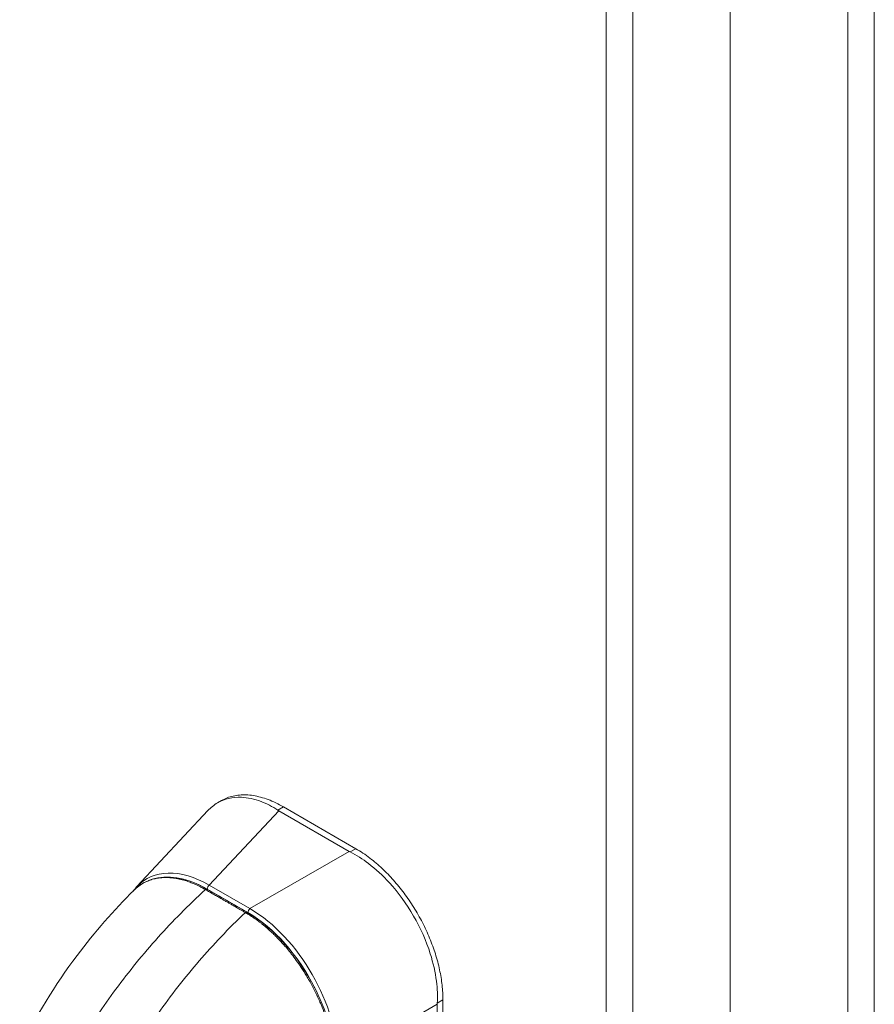
# Model space of a CAD drawing. Units: inches. Extents: x 11 to 211, y 4 to 130.
# Drawn here: x 201 to 206, y 105 to 110 of the extents above; entities that cross this region are included whole.
import ezdxf

# ---------------------------------------------------------------- set-up
doc = ezdxf.new("R2010")
doc.units = ezdxf.units.IN
doc.header["$LTSCALE"] = 13
doc.header["$MEASUREMENT"] = 0
doc.layers.add('Visible (ANSI)', color=7, linetype='Continuous', lineweight=5)
doc.layers.add('Visible Narrow (ANSI)', color=7, linetype='Continuous', lineweight=5)

msp = doc.modelspace()

# ---------------------------------------------------------------- linework, layer by layer
at = {"layer": 'Visible (ANSI)'}
for p, q in [((205.0839, 112.449), (205.0839, 95.7345)), ((202.4213, 105.9178), (202.4421, 105.9297)), ((203.1393, 105.6794), (202.7632, 105.8965)), ((202.0017, 105.4827), (202.3702, 105.877)), ((203.1048, 105.6655), (202.7391, 105.8767)), ((202.2894, 105.0546), (202.2894, 105.0546)), ((203.5615, 104.0642), (203.5624, 104.8715)), ((203.5909, 104.0801), (203.5918, 104.8944))]:
    msp.add_line(p, q, dxfattribs=at)
for centre, major_axis, ratio, start_param, end_param in [((202.8238, 105.9254), (0.1198, -0.0001), 0.576597, 3.866362, 3.927445), ((203.1895, 105.7143), (0.1198, -0.0001), 0.576597, 3.927807, 3.98889), ((203.6471, 104.9202), (-0.0599, -0.1037), 0.577359, 5.435228, 5.496311)]:
    msp.add_ellipse(centre, major_axis=major_axis, ratio=ratio, start_param=start_param, end_param=end_param, dxfattribs=at)
for points, knots in [([(202.7341, 105.8797), (202.7054, 105.8984), (202.6761, 105.9135), (202.6119, 105.9378), (202.5774, 105.9452), (202.4991, 105.9483), (202.4574, 105.9386), (202.4025, 105.9069), (202.3855, 105.8933), (202.3702, 105.877)], [-2.743472, -2.743472, -2.743472, -2.743472, -2.38819, -2.38819, -1.960551, -1.960551, -1.371951, -1.371951, -1.068686, -1.068686, -1.068686, -1.068686]), ([(202.4421, 105.9297), (202.4513, 105.935), (202.4803, 105.9489), (202.5341, 105.9612), (202.606, 105.9583), (202.6832, 105.9374), (202.7366, 105.9119), (202.7632, 105.8965)], [0.5004143, 0.5004143, 0.5004143, 0.5004143, 0.5552985, 0.6652244, 0.7756204, 0.8877415, 1, 1, 1, 1]), ([(203.1393, 105.6794), (203.1638, 105.6653), (203.2105, 105.634), (203.2764, 105.5781), (203.3359, 105.5168), (203.3909, 105.4493), (203.4414, 105.3755), (203.4862, 105.2968), (203.5239, 105.2153), (203.5539, 105.1327), (203.5757, 105.0505), (203.5889, 104.9702), (203.5918, 104.9191), (203.5918, 104.8944)], [0, 0, 0, 0, 0.103179, 0.19641, 0.284272, 0.371718, 0.461564, 0.551364, 0.640801, 0.730189, 0.82001, 0.909949, 1, 1, 1, 1]), ([(203.5626, 104.8776), (203.5645, 104.914), (203.5629, 104.9522), (203.5519, 105.038), (203.5412, 105.0859), (203.505, 105.2007), (203.4758, 105.2669), (203.4033, 105.3926), (203.3607, 105.4511), (203.2794, 105.54), (203.2432, 105.5734), (203.1743, 105.6258), (203.1424, 105.6461), (203.1101, 105.6626)], [-2.744293, -2.744293, -2.744293, -2.744293, -2.388759, -2.388759, -1.963257, -1.963257, -1.372369, -1.372369, -0.781853, -0.781853, -0.353962, -0.353962, 0, 0, 0, 0]), ([(201.9903, 105.4675), (202.0198, 105.4956), (202.0559, 105.5153), (202.1358, 105.5348), (202.1807, 105.5347), (202.2719, 105.5152), (202.3191, 105.4964), (202.3657, 105.4696)], [0.019478, 0.019478, 0.019478, 0.019478, 0.569373, 0.569373, 1.12394, 1.12394, 1.661133, 1.661133, 1.661133, 1.661133]), ([(201.3929, 104.6342), (201.4748, 104.8079), (201.5775, 104.9737), (201.7825, 105.2467), (201.8825, 105.3608), (201.9873, 105.4646)], [0.002226, 0.002226, 0.002226, 0.002226, 1.578038, 1.578038, 2.854127, 2.854127, 2.854127, 2.854127]), ([(202.5733, 105.35), (202.6247, 105.3204), (202.6765, 105.2804), (202.771, 105.1878), (202.815, 105.1348), (202.8926, 105.0209), (202.927, 104.9586), (202.982, 104.8326), (203.0033, 104.7673), (203.0282, 104.6501), (203.0342, 104.5966), (203.0341, 104.5468)], [0, 0, 0, 0, 0.592261, 0.592261, 1.15936, 1.15936, 1.72922, 1.72922, 2.301387, 2.301387, 2.798391, 2.798391, 2.798391, 2.798391])]:
    msp.add_open_spline(points, degree=3, knots=knots, dxfattribs=at)
for points in [[(201.9832, 105.4605), (201.989, 105.4684), (201.9952, 105.4757), (202.0017, 105.4827)], [(202.3657, 105.4696), (202.4349, 105.4297), (202.5041, 105.3899), (202.5733, 105.35)]]:
    msp.add_open_spline(points, degree=3, dxfattribs=at)
at = {"layer": 'Visible Narrow (ANSI)'}
for p, q in [((205.8328, 112.9053), (205.8328, 94.8148)), ((205.6946, 94.8385), (205.6946, 112.8816)), ((204.4403, 95.4588), (204.4403, 112.1426)), ((204.5785, 112.158), (204.5785, 95.4434)), ((202.7632, 105.8965), (202.7341, 105.8797)), ((202.378, 105.4904), (202.7391, 105.8767)), ((203.1393, 105.6794), (203.1101, 105.6626)), ((202.5892, 105.3685), (203.1048, 105.6655)), ((202.5892, 105.3685), (202.378, 105.4904)), ((202.5785, 105.3476), (202.3673, 105.4695)), ((203.0468, 104.5745), (203.5624, 104.8715)), ((203.5918, 104.8944), (203.5626, 104.8776))]:
    msp.add_line(p, q, dxfattribs=at)
for centre, major_axis, ratio, start_param, end_param in [((202.3935, 104.9382), (-0.3425, 0.5841), 0.56181, 5.509115, 6.44858), ((202.3806, 104.9308), (-0.3291, 0.5714), 0.560917, 6.055913, 6.055925), ((202.3806, 104.9308), (-0.3291, 0.5714), 0.560917, 5.513489, 5.844885), ((202.3802, 105.477), (0.0091, 0.0158), 0.577359, 0.958636, 2.354898), ((202.3602, 105.4601), (0.00547, 0.0095), 0.578078, 0, 1.078906), ((202.5679, 105.3405), (0.00547, 0.0095), 0.578109, 0, 1.078879), ((202.5914, 105.3551), (0.0091, 0.0158), 0.577359, 0.958636, 2.354899), ((202.564, 104.8249), (-0.3192, 0.5544), 0.595796, 4.609476, 5.48341), ((202.577, 104.8323), (-0.3284, 0.5703), 0.589343, 3.942766, 5.483404), ((202.4717, 104.3836), (-0.3739, 0.6494), 0.578093, 5.837417, 5.837418)]:
    msp.add_ellipse(centre, major_axis=major_axis, ratio=ratio, start_param=start_param, end_param=end_param, dxfattribs=at)
for points, knots in [([(202.3579, 105.4674), (202.3568, 105.468), (202.3555, 105.4687), (202.3542, 105.4695), (202.3529, 105.4702), (202.3515, 105.471), (202.3499, 105.4719), (202.3499, 105.4719), (202.3499, 105.4719), (202.3499, 105.4719), (202.3484, 105.4727), (202.3468, 105.4736), (202.3452, 105.4745), (202.3452, 105.4745), (202.3451, 105.4745), (202.3451, 105.4745), (202.3435, 105.4754), (202.3418, 105.4763), (202.34, 105.4773), (202.34, 105.4773), (202.34, 105.4773), (202.3399, 105.4773), (202.3382, 105.4783), (202.3363, 105.4792), (202.3345, 105.4802), (202.3344, 105.4802), (202.3344, 105.4802), (202.3344, 105.4802), (202.3325, 105.4812), (202.3306, 105.4822), (202.3286, 105.4832), (202.3286, 105.4832), (202.3286, 105.4832), (202.3285, 105.4832), (202.3266, 105.4842), (202.3245, 105.4852), (202.3224, 105.4863), (202.3223, 105.4863), (202.3223, 105.4863), (202.3223, 105.4863), (202.3201, 105.4873), (202.3179, 105.4884), (202.3155, 105.4895), (202.3155, 105.4895), (202.3155, 105.4896), (202.3155, 105.4896), (202.3131, 105.4907), (202.3106, 105.4918), (202.3079, 105.493), (202.3079, 105.493), (202.3078, 105.4931), (202.3078, 105.4931), (202.3051, 105.4943), (202.3023, 105.4955), (202.2993, 105.4968), (202.2993, 105.4968), (202.2992, 105.4968), (202.2992, 105.4968), (202.2962, 105.4981), (202.2929, 105.4995), (202.2895, 105.5009), (202.2895, 105.5009), (202.2894, 105.5009), (202.2894, 105.5009), (202.286, 105.5023), (202.2823, 105.5037), (202.2784, 105.5052), (202.2783, 105.5052), (202.2783, 105.5052), (202.2783, 105.5052), (202.2744, 105.5067), (202.2702, 105.5082), (202.2659, 105.5096), (202.2659, 105.5096), (202.2659, 105.5096), (202.2658, 105.5096), (202.2616, 105.5111), (202.2571, 105.5125), (202.2525, 105.514), (202.2524, 105.514), (202.2524, 105.514), (202.2524, 105.514), (202.2478, 105.5154), (202.2429, 105.5168), (202.238, 105.5181), (202.2379, 105.5181), (202.2379, 105.5181), (202.2379, 105.5181), (202.2329, 105.5194), (202.2277, 105.5207), (202.2224, 105.5219), (202.2224, 105.5219), (202.2223, 105.5219), (202.2223, 105.5219), (202.217, 105.523), (202.2115, 105.5241), (202.2057, 105.5251), (202.2057, 105.5251), (202.2057, 105.5251), (202.2056, 105.5251), (202.1999, 105.5261), (202.194, 105.527), (202.1878, 105.5277), (202.1878, 105.5277), (202.1878, 105.5277), (202.1877, 105.5277), (202.1816, 105.5284), (202.1752, 105.529), (202.1686, 105.5293), (202.1685, 105.5293), (202.1685, 105.5293), (202.1685, 105.5293), (202.1618, 105.5297), (202.155, 105.5299), (202.1479, 105.5297), (202.1478, 105.5297), (202.1478, 105.5297), (202.1478, 105.5297), (202.1407, 105.5296), (202.1333, 105.5292), (202.1257, 105.5285), (202.1257, 105.5285), (202.1256, 105.5285), (202.1256, 105.5285), (202.118, 105.5277), (202.1101, 105.5266), (202.1021, 105.525), (202.1021, 105.525), (202.102, 105.525), (202.102, 105.525), (202.094, 105.5234), (202.0857, 105.5214), (202.0773, 105.5188), (202.0773, 105.5187), (202.0773, 105.5187), (202.0773, 105.5187), (202.0688, 105.5161), (202.0603, 105.5129), (202.0516, 105.5089), (202.0515, 105.5089), (202.0515, 105.5089), (202.0515, 105.5089), (202.0428, 105.505), (202.0339, 105.5002), (202.0249, 105.4946), (202.0249, 105.4946), (202.0249, 105.4945), (202.0249, 105.4945), (202.0159, 105.4889), (202.0068, 105.4822), (201.9978, 105.4743), (201.9978, 105.4743), (201.9978, 105.4743), (201.9978, 105.4743), (201.9943, 105.4712), (201.9907, 105.468), (201.9873, 105.4645)], [0, 0, 0, 0, 0.0266821, 0.0266821, 0.0266821, 0.0537236, 0.0537236, 0.0537236, 0.0540541, 0.0540541, 0.0540541, 0.0807638, 0.0807638, 0.0807638, 0.0810811, 0.0810811, 0.0810811, 0.1078045, 0.1078045, 0.1078045, 0.1081081, 0.1081081, 0.1081081, 0.1348444, 0.1348444, 0.1348444, 0.1351351, 0.1351351, 0.1351351, 0.1618839, 0.1618839, 0.1618839, 0.1621622, 0.1621622, 0.1621622, 0.1889244, 0.1889244, 0.1889244, 0.1891892, 0.1891892, 0.1891892, 0.2159652, 0.2159652, 0.2159652, 0.2162162, 0.2162162, 0.2162162, 0.243006, 0.243006, 0.243006, 0.2432432, 0.2432432, 0.2432432, 0.2700466, 0.2700466, 0.2700466, 0.2702703, 0.2702703, 0.2702703, 0.2970878, 0.2970878, 0.2970878, 0.2972973, 0.2972973, 0.2972973, 0.3241293, 0.3241293, 0.3241293, 0.3243243, 0.3243243, 0.3243243, 0.3511695, 0.3511695, 0.3511695, 0.3513514, 0.3513514, 0.3513514, 0.3782099, 0.3782099, 0.3782099, 0.3783784, 0.3783784, 0.3783784, 0.4052505, 0.4052505, 0.4052505, 0.4054054, 0.4054054, 0.4054054, 0.4322909, 0.4322909, 0.4322909, 0.4324324, 0.4324324, 0.4324324, 0.4593316, 0.4593316, 0.4593316, 0.4594595, 0.4594595, 0.4594595, 0.4863722, 0.4863722, 0.4863722, 0.4864865, 0.4864865, 0.4864865, 0.5134128, 0.5134128, 0.5134128, 0.5135135, 0.5135135, 0.5135135, 0.5404535, 0.5404535, 0.5404535, 0.5405405, 0.5405405, 0.5405405, 0.5674942, 0.5674942, 0.5674942, 0.5675676, 0.5675676, 0.5675676, 0.5945348, 0.5945348, 0.5945348, 0.5945946, 0.5945946, 0.5945946, 0.6215754, 0.6215754, 0.6215754, 0.6216216, 0.6216216, 0.6216216, 0.648616, 0.648616, 0.648616, 0.6486486, 0.6486486, 0.6486486, 0.6756567, 0.6756567, 0.6756567, 0.6756757, 0.6756757, 0.6756757, 0.7026974, 0.7026974, 0.7026974, 0.7027027, 0.7027027, 0.7027027, 0.71321, 0.71321, 0.71321, 0.71321]), ([(201.7117, 104.6805), (201.7386, 104.7249), (201.7672, 104.7699), (201.7975, 104.815), (201.8277, 104.8601), (201.8595, 104.9053), (201.8931, 104.9507), (201.9266, 104.996), (201.9619, 105.0414), (201.9987, 105.0866), (202.0355, 105.1317), (202.0739, 105.1766), (202.1122, 105.2193), (202.1506, 105.2619), (202.1887, 105.3025), (202.2293, 105.3436), (202.27, 105.3848), (202.3131, 105.4264), (202.3579, 105.4674)], [0, 0, 0, 0, 0.1666667, 0.1666667, 0.1666667, 0.3333333, 0.3333333, 0.3333333, 0.5, 0.5, 0.5, 0.6666667, 0.6666667, 0.6666667, 0.8333333, 0.8333333, 0.8333333, 1, 1, 1, 1]), ([(202.5656, 105.3478), (202.5603, 105.3508), (202.5553, 105.3537), (202.5506, 105.3564), (202.5459, 105.3591), (202.5414, 105.3617), (202.5371, 105.3642), (202.5329, 105.3666), (202.5289, 105.3689), (202.525, 105.3711), (202.5212, 105.3733), (202.5175, 105.3754), (202.5141, 105.3775), (202.5106, 105.3795), (202.5073, 105.3814), (202.5041, 105.3832), (202.5009, 105.385), (202.4979, 105.3867), (202.495, 105.3884), (202.4921, 105.3901), (202.4894, 105.3917), (202.4868, 105.3932), (202.4842, 105.3947), (202.4817, 105.3961), (202.4793, 105.3975), (202.4769, 105.3989), (202.4745, 105.4002), (202.472, 105.4016), (202.4696, 105.4031), (202.467, 105.4045), (202.4643, 105.4061), (202.4616, 105.4076), (202.4588, 105.4093), (202.4562, 105.4108), (202.4535, 105.4123), (202.4511, 105.4137), (202.4486, 105.4151), (202.4462, 105.4165), (202.4438, 105.4179), (202.4413, 105.4194), (202.4388, 105.4208), (202.4362, 105.4223), (202.4335, 105.4238), (202.4308, 105.4254), (202.4279, 105.4271), (202.425, 105.4288), (202.422, 105.4305), (202.4189, 105.4322), (202.4157, 105.4341), (202.4126, 105.4359), (202.4093, 105.4378), (202.4058, 105.4398), (202.4024, 105.4417), (202.3989, 105.4438), (202.3952, 105.4459), (202.3915, 105.448), (202.3877, 105.4502), (202.3837, 105.4525), (202.3798, 105.4548), (202.3757, 105.4571), (202.3714, 105.4596), (202.3671, 105.4621), (202.3626, 105.4647), (202.3579, 105.4674)], [0, 0, 0, 0, 0.047619, 0.047619, 0.047619, 0.095238, 0.095238, 0.095238, 0.142857, 0.142857, 0.142857, 0.190476, 0.190476, 0.190476, 0.238095, 0.238095, 0.238095, 0.285714, 0.285714, 0.285714, 0.333333, 0.333333, 0.333333, 0.380952, 0.380952, 0.380952, 0.428571, 0.428571, 0.428571, 0.47619, 0.47619, 0.47619, 0.52381, 0.52381, 0.52381, 0.571429, 0.571429, 0.571429, 0.619048, 0.619048, 0.619048, 0.666667, 0.666667, 0.666667, 0.714286, 0.714286, 0.714286, 0.761905, 0.761905, 0.761905, 0.809524, 0.809524, 0.809524, 0.857143, 0.857143, 0.857143, 0.904762, 0.904762, 0.904762, 0.952381, 0.952381, 0.952381, 1, 1, 1, 1]), ([(201.939, 104.5495), (201.9645, 104.5948), (201.9917, 104.6406), (202.0207, 104.6864), (202.0496, 104.7323), (202.0802, 104.7783), (202.1125, 104.8243), (202.1449, 104.8703), (202.179, 104.9164), (202.2147, 104.9622), (202.2504, 105.008), (202.2878, 105.0535), (202.3252, 105.0967), (202.3625, 105.1399), (202.3998, 105.1809), (202.4395, 105.2226), (202.4793, 105.2642), (202.5216, 105.3064), (202.5656, 105.3478)], [0, 0, 0, 0, 0.1666667, 0.1666667, 0.1666667, 0.3333333, 0.3333333, 0.3333333, 0.5, 0.5, 0.5, 0.6666667, 0.6666667, 0.6666667, 0.8333333, 0.8333333, 0.8333333, 1, 1, 1, 1]), ([(203.0306, 104.5422), (203.0306, 104.5482), (203.0305, 104.5545), (203.0302, 104.5613), (203.03, 104.5681), (203.0297, 104.5752), (203.0292, 104.5828), (203.0287, 104.5903), (203.028, 104.5983), (203.0272, 104.6068), (203.0264, 104.6153), (203.0253, 104.6242), (203.0241, 104.6336), (203.0228, 104.6431), (203.0213, 104.653), (203.0194, 104.6635), (203.0176, 104.674), (203.0155, 104.685), (203.013, 104.6967), (203.0105, 104.7084), (203.0076, 104.7207), (203.0043, 104.7337), (203.0009, 104.7467), (202.9971, 104.7603), (202.9928, 104.7746), (202.9884, 104.789), (202.9835, 104.8039), (202.9778, 104.8197), (202.9722, 104.8355), (202.9658, 104.8522), (202.9585, 104.8699), (202.9512, 104.8876), (202.9428, 104.9063), (202.9337, 104.9253), (202.9246, 104.9442), (202.9148, 104.9634), (202.905, 104.9811), (202.8953, 104.9988), (202.8857, 105.015), (202.8764, 105.0301), (202.8671, 105.0452), (202.8581, 105.0591), (202.8493, 105.0721), (202.8404, 105.085), (202.8319, 105.0971), (202.8235, 105.1084), (202.8151, 105.1197), (202.807, 105.1302), (202.7992, 105.14), (202.7913, 105.1498), (202.7838, 105.1589), (202.7765, 105.1674), (202.7692, 105.1759), (202.7622, 105.1838), (202.7555, 105.1912), (202.7488, 105.1986), (202.7423, 105.2055), (202.736, 105.212), (202.7298, 105.2184), (202.7238, 105.2245), (202.718, 105.2301), (202.7122, 105.2358), (202.7066, 105.2411), (202.7012, 105.2462), (202.6958, 105.2512), (202.6906, 105.2559), (202.6856, 105.2603), (202.6806, 105.2648), (202.6757, 105.269), (202.671, 105.2729), (202.6664, 105.2769), (202.6619, 105.2806), (202.6576, 105.2841), (202.6532, 105.2876), (202.6491, 105.2909), (202.6452, 105.294), (202.6412, 105.297), (202.6375, 105.2999), (202.634, 105.3025), (202.6305, 105.3051), (202.6273, 105.3075), (202.6242, 105.3097), (202.6212, 105.3119), (202.6183, 105.3139), (202.6156, 105.3158), (202.6129, 105.3177), (202.6104, 105.3195), (202.608, 105.3211), (202.6056, 105.3228), (202.6033, 105.3243), (202.6011, 105.3257), (202.599, 105.3272), (202.5969, 105.3285), (202.5949, 105.3298), (202.5929, 105.3311), (202.5909, 105.3324), (202.589, 105.3336), (202.5871, 105.3348), (202.5853, 105.3359), (202.5835, 105.3371), (202.5817, 105.3382), (202.58, 105.3392), (202.5783, 105.3402), (202.5767, 105.3412), (202.5751, 105.3422), (202.5736, 105.3431), (202.5721, 105.344), (202.5707, 105.3448), (202.5693, 105.3456), (202.568, 105.3464), (202.5668, 105.3471), (202.5656, 105.3478)], [0, 0, 0, 0, 0.027027, 0.027027, 0.027027, 0.054054, 0.054054, 0.054054, 0.081081, 0.081081, 0.081081, 0.108108, 0.108108, 0.108108, 0.135135, 0.135135, 0.135135, 0.162162, 0.162162, 0.162162, 0.189189, 0.189189, 0.189189, 0.216216, 0.216216, 0.216216, 0.243243, 0.243243, 0.243243, 0.27027, 0.27027, 0.27027, 0.297297, 0.297297, 0.297297, 0.324324, 0.324324, 0.324324, 0.351351, 0.351351, 0.351351, 0.378378, 0.378378, 0.378378, 0.405405, 0.405405, 0.405405, 0.432432, 0.432432, 0.432432, 0.459459, 0.459459, 0.459459, 0.486486, 0.486486, 0.486486, 0.513514, 0.513514, 0.513514, 0.540541, 0.540541, 0.540541, 0.567568, 0.567568, 0.567568, 0.594595, 0.594595, 0.594595, 0.621622, 0.621622, 0.621622, 0.648649, 0.648649, 0.648649, 0.675676, 0.675676, 0.675676, 0.702703, 0.702703, 0.702703, 0.72973, 0.72973, 0.72973, 0.756757, 0.756757, 0.756757, 0.783784, 0.783784, 0.783784, 0.810811, 0.810811, 0.810811, 0.837838, 0.837838, 0.837838, 0.864865, 0.864865, 0.864865, 0.891892, 0.891892, 0.891892, 0.918919, 0.918919, 0.918919, 0.945946, 0.945946, 0.945946, 0.972973, 0.972973, 0.972973, 1, 1, 1, 1])]:
    msp.add_open_spline(points, degree=3, knots=knots, dxfattribs=at)

doc.saveas('drawing.dxf')
